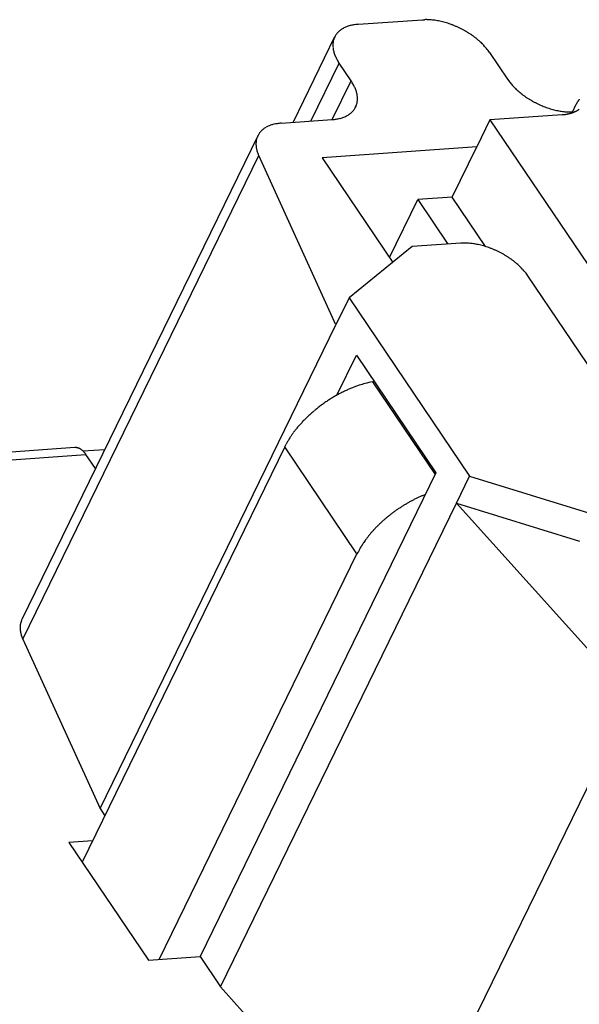
# Model space of a CAD drawing. Units: inches. Extents: x 11 to 673, y 29 to 500.
# Drawn here: x 267 to 277, y 227 to 245 of the extents above; entities that cross this region are included whole.
import ezdxf

# ---------------------------------------------------------------- set-up
doc = ezdxf.new("R2010")
doc.units = ezdxf.units.IN
doc.header["$MEASUREMENT"] = 0
doc.layers.get('0').update_dxf_attribs({"lineweight": 30})

msp = doc.modelspace()

# ---------------------------------------------------------------- linework, layer by layer
at = {"linetype": 'Continuous'}
for p, q in [((273.158, 244.878), (274.331, 244.96)), ((274.331, 244.96), (274.369, 244.962)), ((272.733, 244.649), (271.975, 243.094)), ((272.814, 244.173), (272.794, 244.204)), ((275.551, 244.365), (275.88, 243.878)), ((272.299, 243.116), (272.814, 244.173)), ((273.034, 243.848), (272.814, 244.173)), ((272.69, 243.144), (273.034, 243.848)), ((275.88, 243.878), (275.901, 243.848)), ((277.061, 243.281), (277.13, 243.422)), ((277.13, 243.422), (277.134, 243.432)), ((271.759, 243.078), (272.69, 243.144)), ((272.69, 243.144), (272.727, 243.147)), ((275.559, 243.141), (275.318, 242.648)), ((276.873, 243.233), (275.559, 243.141)), ((275.559, 243.141), (278.006, 239.514)), ((277.061, 243.281), (277.061, 243.281)), ((271.334, 242.849), (267.042, 234.042)), ((275.318, 242.648), (272.503, 242.45)), ((274.872, 241.732), (275.318, 242.648)), ((267.059, 233.68), (271.351, 242.487)), ((271.351, 242.487), (271.339, 242.515)), ((272.756, 239.406), (271.351, 242.487)), ((272.503, 242.45), (273.79, 240.544)), ((273.731, 240.631), (274.246, 241.688)), ((274.872, 241.732), (274.246, 241.688)), ((274.246, 241.688), (274.794, 240.876)), ((275.479, 240.833), (274.872, 241.732)), ((274.141, 240.83), (272.997, 239.899)), ((275.029, 240.892), (274.141, 240.83)), ((276.249, 240.297), (276.228, 240.328)), ((278.661, 236.724), (276.249, 240.297)), ((272.997, 239.899), (272.756, 239.406)), ((272.997, 239.899), (275.189, 236.65)), ((268.464, 230.598), (272.756, 239.406)), ((272.774, 238.126), (273.129, 238.853)), ((273.129, 238.853), (274.576, 236.709)), ((273.422, 238.37), (273.451, 238.376)), ((273.422, 238.37), (274.562, 236.681)), ((271.824, 237.183), (271.849, 237.232)), ((268.002, 237.171), (263.702, 236.869)), ((263.907, 236.743), (268.207, 237.045)), ((271.824, 237.183), (268.139, 229.623)), ((268.153, 237.109), (268.55, 237.137)), ((268.207, 237.045), (268.202, 237.052)), ((268.38, 236.788), (268.207, 237.045)), ((273.139, 235.234), (271.824, 237.183)), ((274.576, 236.709), (270.283, 227.902)), ((274.949, 236.157), (275.189, 236.65)), ((275.189, 236.65), (277.43, 235.957)), ((274.384, 236.316), (274.332, 236.295)), ((270.656, 227.35), (274.949, 236.157)), ((274.949, 236.157), (277.19, 235.464)), ((278.131, 232.623), (274.949, 236.157)), ((269.54, 227.85), (273.139, 235.234)), ((267.042, 234.042), (267.037, 234.032)), ((267.059, 233.68), (268.464, 230.598)), ((273.838, 223.816), (278.131, 232.623)), ((268.464, 230.598), (268.551, 230.468)), ((268.328, 230.01), (267.898, 229.98)), ((267.898, 229.98), (269.345, 227.836)), ((269.345, 227.836), (270.283, 227.902)), ((270.283, 227.902), (270.656, 227.35)), ((270.656, 227.35), (273.838, 223.816))]:
    msp.add_line(p, q, dxfattribs=at)
for centre, radius, start, end in [((274.397, 244.056), 0.907, 89.3039, 91.7874), ((274.398, 243.92), 1.042, 87.1956, 89.446), ((274.395, 243.815), 1.147, 85.1703, 87.2917), ((274.39, 243.775), 1.187, 83.0094, 85.1331), ((274.384, 243.711), 1.252, 81.0095, 83.0885), ((274.373, 243.642), 1.321, 78.9798, 81.0101), ((274.361, 243.572), 1.393, 77.0729, 79.0503), ((274.349, 243.519), 1.447, 75.1056, 77.0557), ((274.335, 243.462), 1.506, 73.2532, 75.166), ((273.037, 244.497), 0.339, 132.5499, 137.866), ((273.056, 244.481), 0.365, 128.0283, 133.0314), ((273.084, 244.447), 0.409, 123.6627, 128.1791), ((273.085, 244.443), 0.412, 118.8208, 123.4499), ((273.078, 244.457), 0.397, 113.9487, 118.9645), ((273.141, 244.356), 0.514, 112.0759, 115.7713), ((273.377, 243.791), 1.127, 110.8568, 112.4052), ((273.13, 244.358), 0.51, 103.0583, 107.5369), ((273.141, 244.336), 0.534, 97.0142, 103.7331), ((273.333, 243.37), 1.518, 96.6109, 99.7397), ((274.322, 243.419), 1.551, 71.34, 73.2296), ((274.309, 243.376), 1.596, 69.5296, 71.3913), ((274.297, 243.347), 1.627, 67.6518, 69.4979), ((274.288, 243.323), 1.652, 65.8616, 67.6923), ((274.283, 243.314), 1.663, 63.9929, 65.8184), ((274.28, 243.306), 1.671, 62.2151, 64.0318), ((274.279, 243.306), 1.672, 60.3584, 62.1667), ((274.291, 243.328), 1.646, 58.5347, 60.3601), ((274.315, 243.37), 1.598, 56.6071, 58.4693), ((273.076, 244.498), 0.376, 170.3427, 175.1342), ((273.053, 244.499), 0.353, 164.9557, 169.9861), ((273.038, 244.503), 0.337, 159.6349, 164.8619), ((273.027, 244.506), 0.326, 154.0004, 159.3763), ((273.024, 244.507), 0.323, 148.6222, 154.0608), ((273.026, 244.505), 0.326, 143.0997, 148.513), ((273.03, 244.503), 0.331, 137.85, 143.2263), ((274.32, 243.374), 1.593, 54.855, 56.6927), ((274.296, 243.342), 1.633, 53.0488, 54.8019), ((274.385, 243.47), 1.477, 50.8941, 52.8162), ((274.528, 243.651), 1.246, 48.5059, 50.7712), ((274.426, 243.507), 1.422, 47.4215, 49.261), ((273.461, 242.45), 2.853, 46.6852, 47.5029), ((273.103, 244.497), 0.403, 175.3097, 179.8421), ((273.137, 244.5), 0.437, 180.2367, 184.4884), ((273.176, 244.504), 0.476, 184.6978, 188.6737), ((273.221, 244.515), 0.522, 189.0618, 192.7546), ((273.267, 244.527), 0.57, 192.9564, 196.4036), ((274.622, 243.744), 1.116, 41.9729, 44.4773), ((274.778, 243.887), 0.903, 37.4158, 41.8907), ((273.87, 243.116), 2.095, 36.6262, 39.0832), ((273.315, 244.545), 0.622, 196.736, 199.9493), ((273.372, 244.568), 0.683, 200.1324, 203.1041), ((273.443, 244.603), 0.761, 203.4472, 206.149), ((273.476, 244.622), 0.799, 206.2855, 208.8858), ((273.48, 244.626), 0.805, 208.9846, 211.5862), ((271.738, 243.057), 1.518, 28.2899, 31.4188), ((276.635, 244.384), 0.909, 216.1909, 218.5997), ((272.617, 243.501), 0.534, 24.2968, 31.0159), ((272.641, 243.506), 0.51, 20.4947, 24.9734), ((272.043, 243.352), 1.127, 15.6257, 17.1741), ((272.634, 243.514), 0.514, 12.2567, 15.9522), ((276.737, 244.463), 1.038, 218.4684, 220.6611), ((276.815, 244.528), 1.139, 220.5673, 222.6381), ((276.844, 244.555), 1.179, 222.6738, 224.7436), ((276.89, 244.598), 1.242, 224.6645, 226.6902), ((276.936, 244.648), 1.31, 226.6903, 228.6681), ((276.984, 244.699), 1.379, 228.5977, 230.524), ((272.751, 243.526), 0.397, 9.0651, 14.0809), ((272.736, 243.523), 0.412, 4.5797, 9.2089), ((272.809, 243.519), 0.339, 350.1637, 355.4798), ((272.74, 243.525), 0.409, 359.8507, 4.3671), ((272.784, 243.524), 0.365, 354.9995, 0.0026), ((277.017, 244.741), 1.433, 230.5408, 232.439), ((277.054, 244.785), 1.491, 232.3785, 234.2396), ((277.08, 244.823), 1.537, 234.2614, 236.0982), ((277.107, 244.86), 1.583, 236.0457, 237.854), ((277.124, 244.889), 1.616, 237.8831, 239.6741), ((277.139, 244.912), 1.643, 239.6342, 241.4082), ((277.592, 243.205), 0.511, 147.8132, 148.9048), ((277.563, 243.222), 0.477, 146.6021, 147.7376), ((277.535, 243.241), 0.443, 145.3837, 146.5706), ((277.509, 243.257), 0.413, 144.0612, 145.2975), ((277.484, 243.275), 0.382, 142.7244, 144.0203), ((277.462, 243.292), 0.354, 141.2742, 142.6294), ((272.785, 243.55), 0.376, 312.8955, 317.6869), ((272.8, 243.533), 0.354, 318.0435, 323.0737), ((272.813, 243.523), 0.337, 323.1687, 328.3956), ((272.821, 243.516), 0.327, 328.6543, 334.03), ((272.825, 243.514), 0.323, 333.9684, 339.4069), ((272.822, 243.515), 0.326, 339.5162, 344.9295), ((272.817, 243.517), 0.331, 344.8035, 350.1798), ((277.145, 244.925), 1.657, 241.4447, 243.2112), ((277.151, 244.935), 1.669, 243.1718, 244.9268), ((277.153, 244.941), 1.676, 244.9709, 246.7146), ((277.144, 244.922), 1.655, 246.7087, 248.4657), ((277.127, 244.883), 1.612, 248.5243, 250.3135), ((277.13, 244.884), 1.614, 250.2279, 251.9885), ((277.144, 244.931), 1.663, 252.0334, 253.708), ((277.096, 244.786), 1.51, 253.929, 255.7623), ((277.036, 244.562), 1.279, 255.8729, 258.0309), ((277.094, 244.746), 1.47, 257.3032, 259.0451), ((277.389, 246.245), 2.998, 258.9631, 259.7264), ((276.91, 243.726), 0.48, 295.1724, 297.1605), ((276.921, 243.708), 0.46, 297.0623, 299.1184), ((277.738, 243.125), 0.677, 152.14, 153.0588), ((277.688, 243.151), 0.621, 151.0846, 152.0594), ((276.93, 243.692), 0.442, 299.1042, 301.2212), ((277.65, 243.172), 0.578, 150.0438, 151.0649), ((277.622, 243.187), 0.546, 148.9323, 149.9826), ((276.939, 243.678), 0.425, 301.1306, 303.3091), ((276.948, 243.665), 0.408, 303.3015, 305.5425), ((272.637, 243.947), 0.805, 276.4446, 279.0461), ((272.636, 243.941), 0.799, 279.1447, 281.745), ((272.642, 243.904), 0.761, 281.8837, 284.5853), ((272.658, 243.826), 0.683, 284.9252, 287.8969), ((272.675, 243.768), 0.622, 288.0827, 291.2959), ((272.691, 243.718), 0.57, 291.6259, 295.0731), ((272.709, 243.674), 0.522, 295.2771, 298.9698), ((272.729, 243.632), 0.476, 299.3577, 303.3335), ((272.749, 243.599), 0.437, 303.541, 307.7926), ((272.767, 243.57), 0.403, 308.19, 312.7223), ((277.02, 244.445), 1.163, 261.8187, 264.1892), ((276.716, 244.921), 1.695, 275.3365, 276.7571), ((276.997, 244.235), 0.951, 264.2439, 268.4592), ((276.856, 243.849), 0.615, 275.5608, 278.5377), ((276.854, 243.872), 0.637, 278.3372, 280.1837), ((276.621, 244.912), 1.702, 281.7291, 282.2614), ((277.093, 245.512), 2.23, 266.88, 269.1728), ((276.833, 243.942), 0.71, 282.155, 283.5592), ((276.875, 243.799), 0.561, 282.8564, 284.7381), ((276.861, 243.851), 0.615, 284.7385, 286.3994), ((276.854, 243.869), 0.634, 286.5435, 288.1141), ((276.873, 243.812), 0.574, 288.0872, 289.8157), ((276.491, 243.076), 0.606, 19.7436, 19.7783), ((276.491, 243.078), 0.605, 19.5608, 19.5955), ((276.492, 243.077), 0.605, 19.5608, 19.5955), ((276.493, 243.079), 0.603, 19.3774, 19.4121), ((276.493, 243.077), 0.604, 19.5608, 19.5955), ((276.492, 243.078), 0.604, 19.4153, 19.45), ((276.493, 243.078), 0.603, 19.4153, 19.45), ((276.495, 243.079), 0.601, 19.3773, 19.4121), ((276.495, 243.078), 0.601, 19.3773, 19.4121), ((276.494, 243.079), 0.602, 19.2699, 19.3047), ((276.495, 243.079), 0.6, 19.2316, 19.2665), ((276.496, 243.079), 0.6, 19.2316, 19.2665), ((276.497, 243.079), 0.599, 19.2316, 19.2665), ((276.498, 243.079), 0.598, 19.2315, 19.2665), ((276.496, 243.08), 0.599, 19.0861, 19.121), ((276.493, 243.078), 0.603, 19.0862, 19.1209), ((276.499, 243.08), 0.597, 19.086, 19.1211), ((276.51, 243.085), 0.585, 18.9404, 18.9762), ((276.496, 243.079), 0.6, 19.0473, 19.0822), ((276.459, 243.066), 0.639, 18.9702, 19.0028), ((276.508, 243.084), 0.587, 18.8736, 18.9096), ((276.587, 243.11), 0.503, 18.9311, 18.974), ((276.476, 243.072), 0.621, 18.8672, 18.8997), ((275.507, 242.74), 1.645, 18.8905, 18.9016), ((276.579, 243.108), 0.512, 18.6905, 18.7365), ((276.631, 243.126), 0.457, 18.6522, 18.7314), ((275.906, 242.878), 1.224, 18.7353, 18.774), ((276.887, 243.779), 0.538, 289.654, 291.489), ((276.892, 243.765), 0.523, 291.4776, 293.3434), ((276.9, 243.748), 0.504, 293.2785, 295.1923), ((271.647, 242.69), 0.351, 131.6405, 136.1999), ((271.656, 242.681), 0.364, 127.2107, 131.6861), ((271.676, 242.659), 0.394, 123.4482, 127.6346), ((271.704, 242.618), 0.444, 119.8038, 123.5726), ((271.704, 242.616), 0.445, 115.7029, 119.5892), ((271.695, 242.635), 0.424, 111.5439, 115.8005), ((271.755, 242.524), 0.55, 109.9843, 113.1152), ((272, 241.87), 1.248, 108.9873, 110.2517), ((271.74, 242.538), 0.533, 102.1096, 105.9972), ((271.749, 242.523), 0.549, 96.7368, 102.6701), ((271.932, 241.53), 1.558, 96.3815, 99.1459), ((271.669, 242.699), 0.368, 169.2466, 173.4945), ((271.65, 242.701), 0.349, 164.531, 168.9618), ((271.638, 242.704), 0.337, 159.8921, 164.4687), ((271.629, 242.706), 0.328, 154.9794, 159.671), ((271.625, 242.708), 0.323, 150.2447, 155.0051), ((271.625, 242.707), 0.323, 145.3249, 150.1146), ((271.63, 242.705), 0.329, 140.7195, 145.4675), ((271.638, 242.698), 0.339, 136.0483, 140.6971), ((271.69, 242.698), 0.389, 173.6195, 177.6702), ((271.718, 242.699), 0.417, 177.9893, 181.8196), ((271.747, 242.701), 0.446, 181.9709, 185.5968), ((271.78, 242.707), 0.479, 185.8975, 189.3181), ((271.82, 242.715), 0.52, 189.4785, 192.6757), ((271.871, 242.729), 0.573, 193.0045, 195.9482), ((271.899, 242.739), 0.603, 196.0827, 198.9135), ((271.91, 242.744), 0.615, 199.0399, 201.8429), ((275.08, 238.798), 2.094, 88.9477, 91.4047), ((275.128, 239.989), 0.903, 86.1395, 90.6144), ((275.112, 239.778), 1.115, 83.553, 86.0574), ((274.808, 238.066), 2.853, 80.5253, 81.343), ((275.046, 239.477), 1.422, 78.7699, 80.6095), ((275.096, 239.646), 1.246, 77.259, 79.5244), ((275.042, 239.421), 1.477, 75.2134, 77.1356), ((274.996, 239.272), 1.633, 73.2282, 74.9813), ((275.006, 239.311), 1.593, 71.337, 73.1747), ((275.007, 239.306), 1.598, 69.5611, 71.4233), ((274.988, 239.261), 1.646, 67.6699, 69.4954), ((274.978, 239.237), 1.672, 65.8629, 67.6711), ((274.978, 239.239), 1.671, 63.998, 65.8147), ((274.982, 239.245), 1.663, 62.2117, 64.0372), ((274.986, 239.255), 1.652, 60.3377, 62.1683), ((274.999, 239.277), 1.627, 58.5329, 60.3789), ((275.015, 239.304), 1.596, 56.6382, 58.4998), ((275.041, 239.34), 1.551, 54.8007, 56.6903), ((275.067, 239.378), 1.506, 52.8641, 54.7768), ((275.103, 239.424), 1.447, 50.9744, 52.9244), ((275.137, 239.466), 1.393, 48.9792, 50.9566), ((275.185, 239.519), 1.322, 47.021, 49.0513), ((275.232, 239.57), 1.252, 44.9405, 47.0195), ((275.279, 239.614), 1.187, 42.8975, 45.0212), ((275.308, 239.642), 1.147, 40.7379, 42.8593), ((275.389, 239.709), 1.042, 38.5852, 40.8356), ((275.496, 239.792), 0.907, 36.2447, 38.7282), ((275.055, 233.381), 5.273, 111.6258, 112.2869), ((273.79, 236.393), 2.008, 107.6429, 109.7583), ((273.689, 236.709), 1.676, 103.9093, 107.6334), ((274.351, 234.452), 4.027, 103.336, 105.3228), ((274.04, 235.842), 2.611, 120.0603, 121.7035), ((274.056, 235.821), 2.637, 118.5398, 120.1479), ((274.106, 235.727), 2.744, 116.9854, 118.5062), ((273.992, 235.93), 2.511, 115.1289, 116.7892), ((273.833, 236.261), 2.144, 113.0901, 115.0398), ((274.001, 235.943), 2.502, 112.2077, 113.7625), ((274.044, 235.83), 2.623, 126.5924, 128.2369), ((274.064, 235.806), 2.654, 125.0058, 126.6346), ((274.077, 235.785), 2.679, 123.3588, 124.9714), ((274.069, 235.799), 2.663, 121.7504, 123.3695), ((273.901, 235.991), 2.407, 133.2242, 134.9488), ((273.953, 235.938), 2.482, 131.5797, 133.2751), ((273.991, 235.894), 2.539, 129.8814, 131.5569), ((274.025, 235.857), 2.59, 128.2674, 129.9234), ((273.72, 236.16), 2.16, 138.4565, 140.2716), ((273.782, 236.104), 2.243, 136.6578, 138.4441), ((273.849, 236.044), 2.333, 134.9657, 136.7158), ((273.427, 236.378), 1.794, 145.8834, 147.8418), ((273.479, 236.341), 1.858, 143.9032, 145.8543), ((273.557, 236.288), 1.953, 142.0691, 143.978), ((273.637, 236.225), 2.055, 140.205, 142.0685), ((273.138, 236.546), 1.461, 149.7137, 151.9611), ((273.301, 236.454), 1.647, 147.7537, 149.8191), ((268.007, 236.835), 0.336, 87.9586, 90.9186), ((268.02, 237.044), 0.128, 84.3825, 90.3462), ((268.019, 237.023), 0.148, 81.18, 84.5341), ((267.938, 236.685), 0.495, 77.1255, 77.9174), ((268.007, 236.984), 0.188, 74.9925, 77.3037), ((268.018, 237.014), 0.156, 73.1323, 76.1073), ((268.008, 236.983), 0.19, 70.5304, 72.9481), ((267.998, 236.96), 0.214, 67.9663, 70.0943), ((268, 236.965), 0.209, 65.7009, 67.9171), ((267.999, 236.963), 0.211, 63.5323, 65.7443), ((267.992, 236.951), 0.225, 61.3183, 63.4131), ((267.986, 236.941), 0.237, 59.2444, 61.2527), ((267.981, 236.933), 0.246, 57.128, 59.0789), ((267.976, 236.924), 0.256, 55.2831, 57.1722), ((267.968, 236.914), 0.269, 53.3136, 55.131), ((267.96, 236.904), 0.281, 51.5419, 53.2945), ((267.952, 236.895), 0.294, 49.6858, 51.3748), ((267.943, 236.885), 0.308, 48.0753, 49.7054), ((267.933, 236.874), 0.322, 46.3819, 47.9517), ((267.923, 236.864), 0.336, 44.8548, 46.3695), ((267.912, 236.854), 0.351, 43.2394, 44.6973), ((267.901, 236.844), 0.366, 41.8395, 43.249), ((267.89, 236.835), 0.381, 40.4024, 41.7642), ((267.877, 236.824), 0.397, 39.0536, 40.3651), ((267.86, 236.811), 0.418, 37.7278, 38.979), ((267.853, 236.806), 0.428, 36.4613, 37.69), ((267.853, 236.806), 0.427, 35.1923, 36.427), ((275.381, 233.853), 2.658, 120.8147, 122.1186), ((275.367, 233.878), 2.629, 119.5284, 120.8389), ((275.348, 233.908), 2.594, 118.1844, 119.502), ((275.334, 233.937), 2.562, 116.8881, 118.2101), ((275.325, 233.953), 2.544, 115.5361, 116.8525), ((275.288, 234.033), 2.456, 114.2232, 115.5691), ((275.238, 234.146), 2.332, 112.8375, 114.2328), ((275.377, 233.861), 2.649, 127.4097, 128.7211), ((275.386, 233.846), 2.667, 126.0628, 127.3699), ((275.392, 233.84), 2.675, 124.7756, 126.0804), ((275.391, 233.837), 2.677, 123.4364, 124.7394), ((275.388, 233.844), 2.669, 122.1519, 123.4559), ((275.239, 234.019), 2.439, 134.1199, 135.4851), ((275.289, 233.967), 2.512, 132.7688, 134.1095), ((275.311, 233.94), 2.547, 131.3864, 132.7232), ((275.337, 233.912), 2.585, 130.0719, 131.4004), ((275.359, 233.882), 2.621, 128.7088, 130.0278), ((275.024, 234.222), 2.144, 139.8316, 141.2953), ((275.201, 234.062), 2.383, 138.3139, 139.6384), ((275.156, 234.1), 2.324, 136.8827, 138.2716), ((275.172, 234.088), 2.344, 135.5411, 136.9437), ((274.626, 234.527), 1.643, 146.1709, 148.0995), ((276.92, 232.825), 4.498, 143.8523, 144.4303), ((274.973, 234.25), 2.086, 142.5257, 143.9202), ((274.757, 234.44), 1.799, 141.3886, 143.1303), ((276.027, 233.703), 3.268, 150.2495, 152.0796), ((274.383, 234.679), 1.357, 148.1192, 151.5561), ((267.344, 233.897), 0.336, 165.9977, 167.9651), ((267.34, 233.898), 0.331, 163.9953, 165.9759), ((267.337, 233.899), 0.328, 162.0734, 164.062), ((267.336, 233.899), 0.327, 160.0101, 161.9977), ((267.333, 233.9), 0.323, 158.0602, 160.0588), ((267.329, 233.901), 0.32, 155.9871, 158.0015), ((267.387, 233.891), 0.379, 177.4288, 179.2572), ((267.397, 233.891), 0.388, 179.2238, 181.0217), ((267.407, 233.891), 0.399, 181.005, 182.7739), ((267.369, 233.893), 0.361, 173.7386, 175.6245), ((267.378, 233.892), 0.369, 175.5518, 177.4094), ((267.42, 233.891), 0.411, 182.6939, 184.4241), ((267.434, 233.893), 0.426, 184.4781, 186.1641), ((267.362, 233.893), 0.354, 171.7669, 173.6764), ((267.445, 233.893), 0.437, 186.0638, 187.7274), ((267.355, 233.895), 0.347, 169.9337, 171.8657), ((267.451, 233.894), 0.443, 187.7801, 189.4388), ((267.349, 233.896), 0.341, 167.9435, 169.8932), ((267.477, 233.897), 0.469, 189.2849, 190.8611), ((267.521, 233.906), 0.514, 190.8738, 192.3167), ((267.499, 233.902), 0.491, 192.4603, 194.0101), ((267.449, 233.89), 0.44, 194.0407, 195.8297), ((267.565, 233.916), 0.559, 195.1307, 196.4618), ((268.399, 234.16), 1.428, 196.3801, 196.8542), ((267.498, 233.901), 0.491, 198.4088, 200.2097), ((267.478, 233.892), 0.469, 200.0303, 202.9789), ((268.257, 234.193), 1.304, 201.7876, 203.1847)]:
    msp.add_arc(centre, radius, start, end, dxfattribs=at)

doc.saveas('drawing.dxf')
